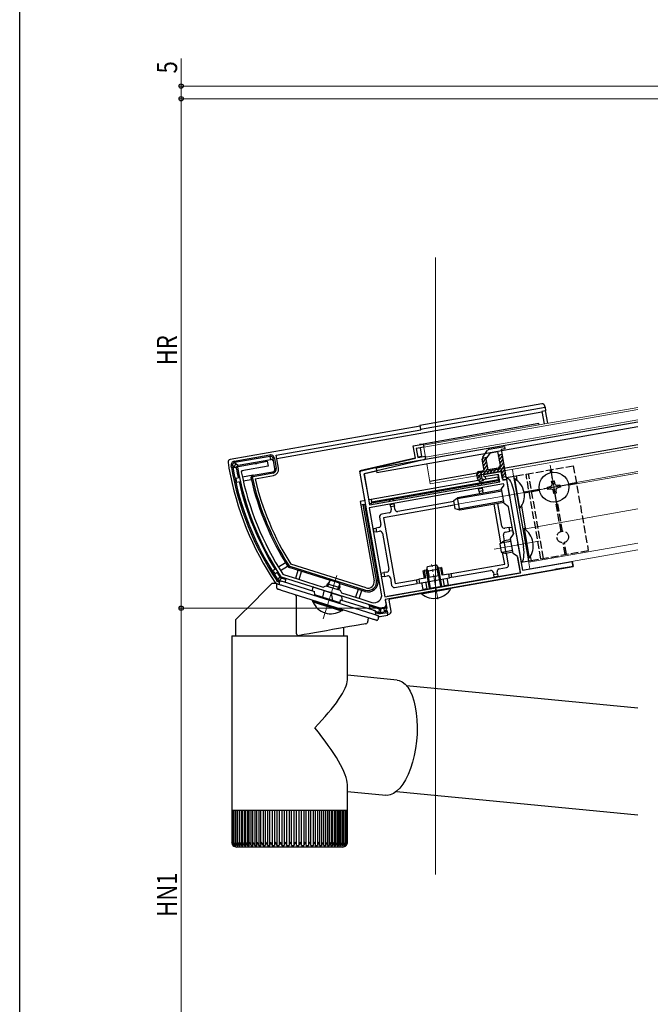
# Model space of a CAD drawing. Extents: x 0 to 990, y 0 to 1603.
# Drawn here: x 0 to 250, y 907 to 1297 of the extents above; entities that cross this region are included whole.
import ezdxf

# ---------------------------------------------------------------- set-up
doc = ezdxf.new("R2010")
doc.units = 0
doc.linetypes.add('YCENTER_1', pattern=[13, 10, -1, 1, -1])
doc.linetypes.add('YHIDDEN_1', pattern=[4, 3, -1])
for name, color, linetype, lineweight in [('YKK_11', 7, 'CONTINUOUS', 30), ('YKK_12', 2, 'CONTINUOUS', 13), ('YKK_13', 4, 'CONTINUOUS', 30), ('YKK_D', 6, 'CONTINUOUS', 13)]:
    doc.layers.add(name, color=color, linetype=linetype, lineweight=lineweight)
doc.layers.add('YKK_ZWAK', color=7, linetype='CONTINUOUS')
doc.styles.add('text-b', font='extslim2.shx', dxfattribs={"width": 0.8, "bigfont": 'extfont2.shx'})

msp = doc.modelspace()

# ---------------------------------------------------------------- linework, layer by layer
at = {"layer": 'YKK_11', "linetype": 'ByBlock', "lineweight": -2, "ltscale": 0.5}
for p, q in [((155.72, 1128.19), (159.66, 1128.88)), ((156.59, 1123.25), (155.72, 1128.19)), ((159.89, 1127.6), (156.93, 1127.08)), ((156.93, 1127.08), (157.56, 1123.53)), ((159.66, 1128.88), (159.89, 1127.6)), ((93.93, 1121.35), (97.91, 1122.05)), ((97.91, 1122.05), (98.26, 1120.08)), ((134.64, 1118.19), (156.59, 1123.25)), ((159.82, 1122.56), (136.25, 1117.12)), ((157.56, 1123.53), (160.57, 1124.06)), ((160.57, 1124.06), (160.58, 1123.71)), ((86.15, 1119.67), (86.39, 1120.02)), ((86.39, 1120.02), (93.03, 1121.19)), ((87.94, 1118.26), (87.7, 1117.91)), ((98.26, 1120.08), (87.94, 1118.26)), ((93.03, 1121.19), (93.23, 1121.11)), ((93.23, 1121.11), (93.77, 1121.2)), ((93.77, 1121.2), (93.93, 1121.35)), ((143.21, 1069.59), (134.64, 1118.19)), ((183.61, 1116.86), (190.51, 1118.07)), ((190.51, 1118.07), (191.12, 1114.63)), ((136.25, 1117.12), (138.42, 1104.83)), ((183.79, 1115.87), (183.61, 1116.86)), ((189.5, 1116.88), (183.79, 1115.87)), ((190.02, 1113.92), (189.5, 1116.88)), ((191.12, 1114.63), (192.59, 1114.89)), ((192.59, 1114.89), (193.61, 1109.13)), ((191.47, 1113.06), (138.31, 1103.69)), ((138.42, 1104.83), (190.02, 1113.92)), ((190.7, 1111.2), (191.73, 1112.66)), ((191.75, 1105.29), (190.7, 1111.2)), ((191.73, 1112.66), (191.47, 1113.06)), ((193.61, 1109.13), (193.52, 1108.93)), ((193.52, 1108.93), (193.62, 1108.39)), ((193.62, 1108.39), (193.77, 1108.23)), ((193.77, 1108.23), (197.08, 1089.44)), ((138.31, 1103.69), (144.53, 1068.43)), ((193.48, 1104.08), (191.75, 1105.29)), ((195.39, 1093.24), (193.48, 1104.08)), ((194.18, 1091.51), (195.39, 1093.24)), ((195.22, 1085.6), (194.18, 1091.51)), ((197.08, 1089.44), (196.99, 1089.24)), ((196.99, 1089.24), (197.09, 1088.69)), ((197.09, 1088.69), (197.24, 1088.53)), ((197.24, 1088.53), (198.93, 1078.94)), ((196.96, 1084.38), (195.22, 1085.6)), ((198.1, 1077.88), (196.96, 1084.38)), ((211.63, 1079.15), (167.49, 1071.37)), ((198.93, 1078.94), (218.63, 1082.41)), ((211.79, 1079.3), (211.63, 1079.15)), ((212.33, 1079.39), (211.79, 1079.3)), ((212.53, 1079.31), (212.33, 1079.39)), ((218.98, 1080.44), (212.53, 1079.31)), ((218.63, 1082.41), (218.98, 1080.44)), ((103.55, 1076.24), (103.39, 1076.36)), ((122.9, 1070.13), (103.55, 1076.24)), ((104.16, 1077.37), (104.32, 1077.25)), ((104.32, 1077.25), (109.89, 1075.49)), ((109.89, 1075.49), (113.49, 1074.36)), ((144.53, 1068.43), (198.1, 1077.88)), ((144.53, 1068.43), (198.1, 1077.88)), ((113.49, 1074.36), (120.07, 1072.28)), ((120.07, 1072.28), (121.08, 1072.81)), ((121.08, 1072.81), (126.8, 1071)), ((167.49, 1071.37), (162.48, 1070.48)), ((123.11, 1070.19), (122.9, 1070.13)), ((123.63, 1070.03), (123.11, 1070.19)), ((123.77, 1069.86), (123.63, 1070.03)), ((142.58, 1063.93), (123.77, 1069.86)), ((126.8, 1071), (127.32, 1070)), ((127.32, 1070), (135.02, 1067.57)), ((135.02, 1067.57), (137.36, 1066.83)), ((162.48, 1070.48), (144.62, 1067.33)), ((144.62, 1067.33), (144.97, 1065.36)), ((137.36, 1066.83), (139.35, 1066.2)), ((144.16, 1064.21), (142.58, 1063.93))]:
    msp.add_line(p, q, dxfattribs=at)
for centre, radius, start, end in [((159.59, 1123.54), 1, 283, 10), ((200.69, 1140.18), 116.37, 190.1481, 213.2595), ((200.69, 1140.18), 115.17, 191.1473, 213.0467), ((140.26, 1069.07), 3, 252.5, 10), ((143.98, 1065.19), 1, 280, 10)]:
    msp.add_arc(centre, radius, start, end, dxfattribs=at)
at = {"layer": 'YKK_12'}
for p, q in [((164.53, 1202.6), (164.53, 958.62)), ((244.53, 1138.46), (160.58, 1123.66)), ((209.87, 1120.57), (212.96, 1103.04)), ((244.53, 1117.95), (217.16, 1113.13)), ((244.53, 1117.34), (217.27, 1112.54)), ((169.56, 1104.43), (201.96, 1110.14)), ((205.56, 1111.08), (199.54, 1110.02)), ((205.66, 1110.49), (199.64, 1109.43)), ((220.18, 1113.35), (202.65, 1110.26)), ((244.53, 1103.23), (200.09, 1095.39)), ((187.8, 1087.34), (205.47, 1090.45)), ((244.53, 1089.72), (201.42, 1082.12)), ((125.5, 1076.86), (120.11, 1059.76))]:
    msp.add_line(p, q, dxfattribs=at)
at = {"layer": 'YKK_12', "ltscale": 2}
for p, q in [((159.75, 1128.39), (244.53, 1143.34)), ((159.89, 1127.6), (244.53, 1142.52)), ((159.75, 1128.39), (160.74, 1122.77)), ((184.9, 1117.08), (244.53, 1127.6)), ((161.05, 1121), (162.44, 1113.12)), ((194.94, 1118.85), (195.43, 1116.1)), ((162.44, 1113.12), (183.61, 1116.86)), ((201.89, 1079.46), (244.53, 1086.98)), ((201.33, 1082.61), (201.89, 1079.46))]:
    msp.add_line(p, q, dxfattribs=at)
at = {"layer": 'YKK_12', "linetype": 'YCENTER_1'}
msp.add_line((165.42, 1067.45), (162.99, 1081.23), dxfattribs=at)
at = {"layer": 'YKK_13', "linetype": 'Continuous'}
for p, q in [((101.78, 1123.15), (206.66, 1141.64)), ((206.63, 1144.71), (158.37, 1136.2)), ((158.63, 1134.73), (207.87, 1143.41)), ((208.12, 1141.99), (206.64, 1141.73)), ((206.64, 1141.73), (207.51, 1136.81)), ((207.87, 1143.41), (207.79, 1143.9)), ((207.87, 1143.41), (208.12, 1141.99)), ((208.99, 1137.07), (208.12, 1141.99)), ((158.41, 1135.99), (83.24, 1122.74)), ((101.55, 1124.45), (158.67, 1134.52)), ((158.37, 1136.2), (158.63, 1134.73)), ((158.63, 1134.73), (158.67, 1134.52)), ((205.46, 1136.96), (159.66, 1128.88)), ((205.54, 1136.46), (205.46, 1136.96)), ((159.66, 1128.88), (158.19, 1128.62)), ((158.41, 1127.34), (159.02, 1123.92)), ((84.92, 1122.05), (99, 1124.54)), ((84.92, 1122.05), (85.02, 1121.5)), ((99.09, 1123.98), (85.02, 1121.5)), ((86.51, 1120.46), (99.32, 1122.72)), ((99, 1124.54), (99.09, 1123.98)), ((99.32, 1122.72), (99.09, 1123.98)), ((100.81, 1123.26), (100.25, 1123.17)), ((100.98, 1119.04), (100.25, 1123.17)), ((100.81, 1123.26), (101.54, 1119.14)), ((102.46, 1119.3), (101.55, 1124.45)), ((156.51, 1123.34), (134.62, 1118.28)), ((159.02, 1123.92), (157.68, 1123.61)), ((82.43, 1121.58), (82.82, 1119.39)), ((83.65, 1120.24), (84.21, 1120.34)), ((83.77, 1119.56), (83.65, 1120.24)), ((83.77, 1119.56), (84.33, 1119.66)), ((84.21, 1120.34), (84.33, 1119.66)), ((85.01, 1119.78), (84.21, 1120.34)), ((84.33, 1119.66), (85.01, 1119.78)), ((85.56, 1119.4), (85.01, 1119.78)), ((85.02, 1121.5), (85.82, 1120.94)), ((85.7, 1119.3), (85.56, 1119.4)), ((85.82, 1120.94), (86.51, 1120.46)), ((92.33, 1116.5), (100.17, 1117.88)), ((100.27, 1117.33), (100.17, 1117.88)), ((101.54, 1119.14), (100.98, 1119.04)), ((134.62, 1118.28), (134.69, 1117.91)), ((136.53, 1117.18), (141.23, 1118.27)), ((86.96, 1115.55), (85.47, 1115.29)), ((85.79, 1113.82), (87.29, 1114.09)), ((92.33, 1116.5), (88.14, 1115.76)), ((88.47, 1114.3), (91.63, 1114.85)), ((92.08, 1115.42), (91.53, 1115.29)), ((92.43, 1115.94), (92.33, 1116.5)), ((100.27, 1117.33), (92.43, 1115.94)), ((93.11, 1115.11), (100.43, 1116.41)), ((137.47, 1110.75), (136.36, 1117.08)), ((181.44, 1114.44), (139.05, 1106.97)), ((139.23, 1105.98), (189.36, 1114.82)), ((189.44, 1114.33), (139.32, 1105.49)), ((182.63, 1116.68), (182.89, 1115.21)), ((189.18, 1115.81), (183.27, 1114.77)), ((184.45, 1114.97), (184.28, 1115.96)), ((189.38, 1115.84), (189.18, 1115.81)), ((189.18, 1115.81), (189.36, 1114.82)), ((189.21, 1116.83), (189.38, 1115.84)), ((189.36, 1114.82), (189.44, 1114.33)), ((189.44, 1114.33), (189.64, 1114.37)), ((189.64, 1114.37), (189.73, 1113.87)), ((191.06, 1114.92), (190.6, 1117.58)), ((192.59, 1114.89), (191.41, 1114.68)), ((137.38, 1110.73), (137.47, 1110.75)), ((190.87, 1110.28), (172.43, 1107.03)), ((181.27, 1112.89), (181.36, 1112.4)), ((181.55, 1111.31), (181.58, 1111.12)), ((181.58, 1111.12), (183.06, 1111.38)), ((181.75, 1110.13), (181.58, 1111.12)), ((183.23, 1110.39), (181.75, 1110.13)), ((181.75, 1110.13), (181.93, 1109.15)), ((182.83, 1112.66), (182.75, 1113.15)), ((183.06, 1111.38), (183.02, 1111.57)), ((183.06, 1111.38), (183.23, 1110.39)), ((183.41, 1109.41), (183.23, 1110.39)), ((136.89, 1106.59), (134.72, 1106.2)), ((134.72, 1106.2), (134.98, 1104.73)), ((139.05, 1106.97), (137.97, 1106.78)), ((139.05, 1106.97), (139.23, 1105.98)), ((146.31, 1106.72), (146.39, 1106.23)), ((147.87, 1106.49), (147.78, 1106.99)), ((191.58, 1106.21), (173.15, 1102.96)), ((135.9, 1104.89), (134.98, 1104.73)), ((134.98, 1104.73), (140.26, 1074.79)), ((135.9, 1104.89), (136.46, 1104.99)), ((141.18, 1074.96), (135.9, 1104.89)), ((136.46, 1104.99), (136.95, 1105.08)), ((136.46, 1104.99), (141.74, 1075.05)), ((138.33, 1105.32), (139.32, 1105.49)), ((139.32, 1105.49), (139.23, 1105.98)), ((172.06, 1104.66), (143.99, 1099.72)), ((146.59, 1105.15), (146.62, 1104.95)), ((146.62, 1104.95), (148.1, 1105.21)), ((146.79, 1103.97), (146.62, 1104.95)), ((148.27, 1104.23), (146.79, 1103.97)), ((146.79, 1103.97), (147, 1102.79)), ((148.1, 1105.21), (148.06, 1105.41)), ((148.1, 1105.21), (148.27, 1104.23)), ((148.48, 1103.05), (148.27, 1104.23)), ((171.8, 1106.14), (149.64, 1102.23)), ((190.42, 1089.76), (187.72, 1105.09)), ((190.79, 1096.34), (189.2, 1105.35)), ((142.43, 1099.95), (142.95, 1096.99)), ((146.19, 1101.63), (143.24, 1101.11)), ((143.99, 1099.72), (148.57, 1073.72)), ((138.69, 1095.23), (138.2, 1095.14)), ((139.97, 1095.45), (139.77, 1095.42)), ((139.97, 1095.45), (140.95, 1095.63)), ((140.23, 1093.98), (139.97, 1095.45)), ((142.14, 1095.83), (140.95, 1095.63)), ((140.95, 1095.63), (141.21, 1094.15)), ((193.72, 1095.84), (191.94, 1095.53)), ((193.72, 1095.84), (194.7, 1096.02)), ((193.98, 1094.36), (193.72, 1095.84)), ((194.96, 1094.54), (193.98, 1094.36)), ((194.9, 1096.05), (194.7, 1096.02)), ((194.7, 1096.02), (194.96, 1094.54)), ((194.96, 1094.54), (195.16, 1094.57)), ((195.16, 1094.57), (195.37, 1093.37)), ((138.46, 1093.66), (138.95, 1093.75)), ((140.03, 1093.94), (140.23, 1093.98)), ((141.21, 1094.15), (140.23, 1093.98)), ((141.21, 1094.15), (142.4, 1094.36)), ((143.55, 1093.55), (146.05, 1079.37)), ((191.8, 1090.58), (191.39, 1092.89)), ((192.21, 1094.05), (193.98, 1094.36)), ((191.91, 1081.36), (191.1, 1085.95)), ((193.47, 1081.13), (192.67, 1085.66)), ((196.98, 1084.27), (198.06, 1078.12)), ((101.38, 1079.52), (100.17, 1078.76)), ((105.18, 1081.89), (102.4, 1080.16)), ((103.19, 1078.88), (105.98, 1080.62)), ((106.6, 1080.7), (106.12, 1080.4)), ((106.83, 1080.52), (106.66, 1079.98)), ((122.99, 1074.84), (106.66, 1079.98)), ((106.83, 1080.52), (136.77, 1071.08)), ((137.05, 1071.98), (107.29, 1081.36)), ((110.09, 1078.9), (109.1, 1075.74)), ((146.59, 1067.68), (218.98, 1080.44)), ((161.13, 1078.98), (159.99, 1078.78)), ((161.44, 1079.03), (161.13, 1078.98)), ((161.65, 1076.02), (161.13, 1078.98)), ((162.53, 1071.91), (161.17, 1079.61)), ((161.44, 1079.03), (161.96, 1076.08)), ((165.19, 1079.69), (165.51, 1079.75)), ((165.72, 1076.74), (165.19, 1079.69)), ((166.6, 1072.63), (165.25, 1080.33)), ((166.64, 1079.95), (165.51, 1079.75)), ((165.51, 1079.75), (166.03, 1076.79)), ((166.96, 1080), (166.64, 1079.95)), ((167.16, 1076.99), (166.64, 1079.95)), ((166.96, 1080), (167.48, 1077.05)), ((170.73, 1077.62), (191.91, 1081.36)), ((189.7, 1079.45), (192.66, 1079.97)), ((218.98, 1080.44), (218.63, 1082.41)), ((100.96, 1077.49), (102.17, 1078.25)), ((101.69, 1074.83), (102.16, 1075.14)), ((102.16, 1075.14), (102.21, 1075.22)), ((102.16, 1075.14), (102.39, 1074.9)), ((102.21, 1075.22), (102.52, 1075.63)), ((102.52, 1075.63), (102.97, 1076.23)), ((103.09, 1075.27), (102.77, 1074.86)), ((102.97, 1076.23), (103.15, 1076.04)), ((103.51, 1075.83), (103.09, 1075.27)), ((103.15, 1076.04), (103.21, 1075.99)), ((103.21, 1075.99), (103.51, 1075.83)), ((105.2, 1075.3), (103.51, 1075.83)), ((105.21, 1075.35), (105.02, 1074.2)), ((110.53, 1075.29), (111.52, 1078.45)), ((141.18, 1074.96), (141.74, 1075.05)), ((141.8, 1077.6), (141.3, 1077.51)), ((141.56, 1076.03), (142.06, 1076.12)), ((143.08, 1077.82), (142.88, 1077.79)), ((143.08, 1077.82), (144.06, 1078)), ((143.34, 1076.35), (143.08, 1077.82)), ((143.14, 1076.31), (143.34, 1076.35)), ((144.32, 1076.52), (143.34, 1076.35)), ((145.24, 1078.21), (144.06, 1078)), ((144.06, 1078), (144.32, 1076.52)), ((144.32, 1076.52), (145.5, 1076.73)), ((146.66, 1075.92), (147.18, 1072.96)), ((148.57, 1073.72), (156.94, 1075.19)), ((156.94, 1075.19), (157.93, 1075.37)), ((156.94, 1075.19), (157.21, 1073.72)), ((160.51, 1075.82), (157.93, 1075.37)), ((157.93, 1075.37), (158.19, 1073.89)), ((158.19, 1073.89), (170.01, 1075.97)), ((159.68, 1078.72), (159.99, 1078.78)), ((160.2, 1075.77), (159.68, 1078.72)), ((159.99, 1078.78), (160.51, 1075.82)), ((166.03, 1076.79), (161.65, 1076.02)), ((169.75, 1077.45), (167.16, 1076.99)), ((168.08, 1072.79), (167.59, 1075.55)), ((169.07, 1075.81), (169.56, 1073.05)), ((187.76, 1076.06), (169.59, 1072.85)), ((169.75, 1077.45), (170.73, 1077.62)), ((170.01, 1075.97), (169.75, 1077.45)), ((170.99, 1076.15), (170.01, 1075.97)), ((170.99, 1076.15), (170.73, 1077.62)), ((170.99, 1076.15), (186.26, 1078.84)), ((187.42, 1078.03), (187.55, 1077.24)), ((187.55, 1077.24), (189.03, 1077.5)), ((187.73, 1076.25), (187.55, 1077.24)), ((189.21, 1076.51), (187.73, 1076.25)), ((187.73, 1076.25), (187.76, 1076.06)), ((189.03, 1077.5), (188.89, 1078.29)), ((189.03, 1077.5), (189.21, 1076.51)), ((189.24, 1076.32), (189.21, 1076.51)), ((197.81, 1077.83), (189.24, 1076.32)), ((198.1, 1077.88), (197.81, 1077.83)), ((198.06, 1078.12), (198.1, 1077.88)), ((97.57, 1071.43), (95.46, 1069.32)), ((99.79, 1073.65), (97.57, 1071.43)), ((101.79, 1073.65), (99.79, 1073.65)), ((101.19, 1073.84), (101.37, 1073.65)), ((102.05, 1074.45), (101.69, 1074.83)), ((101.79, 1071.91), (101.79, 1073.65)), ((101.79, 1073.65), (101.82, 1073.64)), ((101.82, 1073.64), (101.91, 1073.61)), ((101.91, 1073.61), (102.05, 1073.56)), ((102.52, 1074.2), (102.05, 1074.45)), ((102.05, 1073.56), (102.25, 1073.5)), ((102.16, 1071.43), (102.14, 1071.44)), ((102.23, 1071.41), (102.16, 1071.43)), ((102.34, 1071.37), (102.23, 1071.41)), ((102.25, 1073.5), (102.5, 1073.42)), ((102.49, 1071.33), (102.34, 1071.37)), ((102.39, 1074.9), (102.69, 1074.74)), ((102.67, 1071.27), (102.49, 1071.33)), ((102.5, 1073.42), (102.79, 1073.33)), ((102.52, 1074.2), (102.69, 1074.74)), ((102.81, 1074.11), (102.52, 1074.2)), ((102.89, 1071.2), (102.67, 1071.27)), ((102.77, 1074.86), (102.69, 1074.74)), ((102.69, 1074.74), (102.86, 1074.69)), ((102.74, 1073.34), (102.87, 1074.88)), ((102.79, 1073.33), (103.1, 1073.23)), ((102.87, 1074.88), (102.89, 1074.87)), ((102.89, 1074.87), (102.93, 1074.86)), ((103.12, 1071.13), (102.89, 1071.2)), ((102.93, 1074.86), (103.01, 1074.83)), ((103.01, 1074.83), (103.11, 1074.8)), ((103.1, 1073.23), (103.44, 1073.12)), ((103.11, 1074.8), (103.23, 1074.76)), ((103.37, 1071.05), (103.12, 1071.13)), ((103.23, 1074.76), (103.37, 1074.72)), ((103.37, 1074.72), (103.53, 1074.67)), ((103.44, 1073.12), (103.79, 1073.01)), ((103.53, 1074.67), (103.7, 1074.62)), ((103.7, 1074.62), (103.87, 1074.56)), ((103.79, 1073.01), (139.79, 1061.66)), ((103.87, 1074.56), (116.67, 1070.52)), ((115.81, 1070.8), (115.97, 1071.96)), ((116.33, 1072.21), (127.35, 1068.73)), ((121.97, 1072.52), (122.54, 1074.36)), ((125.91, 1071.28), (126.49, 1073.11)), ((136.6, 1070.54), (126.4, 1073.76)), ((133.93, 1071.38), (132.94, 1068.23)), ((159.65, 1071.1), (145.42, 1068.59)), ((148.34, 1072.15), (157.21, 1073.72)), ((158.19, 1073.89), (157.21, 1073.72)), ((159.61, 1071.3), (159.13, 1074.05)), ((161.09, 1071.56), (159.61, 1071.3)), ((159.61, 1071.3), (159.65, 1071.1)), ((160.6, 1074.31), (161.09, 1071.56)), ((161.12, 1071.36), (161.09, 1071.56)), ((168.12, 1072.59), (161.12, 1071.36)), ((162.53, 1071.91), (162.52, 1071.61)), ((166.6, 1072.63), (166.72, 1072.35)), ((169.56, 1073.05), (168.08, 1072.79)), ((168.08, 1072.79), (168.12, 1072.59)), ((169.59, 1072.85), (169.56, 1073.05)), ((93.51, 1067.36), (91.71, 1065.57)), ((95.46, 1069.32), (93.51, 1067.36)), ((103.64, 1070.97), (103.37, 1071.05)), ((139.64, 1059.61), (103.64, 1070.97)), ((109.44, 1068.73), (109.44, 1054.09)), ((116.79, 1069.23), (116.67, 1070.52)), ((126.79, 1066.08), (116.79, 1069.23)), ((120.29, 1070.61), (119.84, 1068.27)), ((123.21, 1069.85), (123.72, 1067.04)), ((126.79, 1066.08), (126.89, 1067.3)), ((126.89, 1067.3), (139.69, 1063.27)), ((127.74, 1067.03), (127.53, 1068.49)), ((134.37, 1067.78), (135.36, 1070.93)), ((136.77, 1071.08), (136.6, 1070.54)), ((90.11, 1063.97), (88.72, 1062.58)), ((91.71, 1065.57), (90.11, 1063.97)), ((115.69, 1067.17), (115.69, 1066.85)), ((115.69, 1066.85), (115.78, 1066.82)), ((115.78, 1066.82), (116.05, 1066.74)), ((116.05, 1066.74), (116.5, 1066.59)), ((116.5, 1066.59), (117.11, 1066.4)), ((117.11, 1066.4), (117.86, 1066.16)), ((117.86, 1066.16), (118.74, 1065.89)), ((118.74, 1065.89), (119.7, 1065.59)), ((119.7, 1065.59), (120.73, 1065.26)), ((120.73, 1065.26), (121.79, 1064.93)), ((121.79, 1064.93), (122.84, 1064.59)), ((122.84, 1064.59), (123.87, 1064.27)), ((123.87, 1064.27), (124.84, 1063.97)), ((124.84, 1063.97), (125.71, 1063.69)), ((125.71, 1063.69), (126.46, 1063.45)), ((126.46, 1063.45), (127.07, 1063.26)), ((127.89, 1063), (127.89, 1063.32)), ((138.29, 1065.11), (138.52, 1063.63)), ((142.34, 1063.59), (138.33, 1064.85)), ((142.26, 1062.27), (142.34, 1063.59)), ((142.82, 1063.55), (142.77, 1062.89)), ((143.3, 1063.64), (142.82, 1063.55)), ((144.23, 1063.8), (143.3, 1063.64)), ((144.4, 1062.81), (144.23, 1063.8)), ((144.67, 1067.09), (145.22, 1063.97)), ((146.95, 1062.75), (146.19, 1067.1)), ((85.57, 1059.43), (85.44, 1059.3)), ((85.97, 1059.83), (85.57, 1059.43)), ((86.64, 1060.5), (85.97, 1059.83)), ((87.56, 1061.42), (86.64, 1060.5)), ((88.72, 1062.58), (87.56, 1061.42)), ((127.07, 1063.26), (127.52, 1063.12)), ((127.52, 1063.12), (127.79, 1063.03)), ((127.79, 1063.03), (127.89, 1063)), ((137.79, 1059.52), (137.79, 1058.77)), ((139.93, 1059.52), (139.64, 1059.61)), ((139.69, 1063.27), (139.89, 1063.2)), ((139.79, 1061.66), (140.18, 1061.54)), ((139.89, 1063.2), (140.08, 1063.14)), ((140.21, 1059.43), (139.93, 1059.52)), ((140.08, 1063.14), (140.25, 1063.09)), ((140.18, 1061.54), (140.55, 1061.42)), ((140.47, 1059.35), (140.21, 1059.43)), ((140.25, 1063.09), (140.4, 1063.04)), ((140.4, 1063.04), (140.52, 1063)), ((140.52, 1063), (140.62, 1062.98)), ((140.55, 1061.42), (140.9, 1061.31)), ((140.62, 1062.98), (140.67, 1062.96)), ((140.67, 1062.96), (140.69, 1062.95)), ((140.69, 1062.95), (140.83, 1061.33)), ((140.71, 1062.75), (142.26, 1062.27)), ((142.09, 1061.73), (140.76, 1062.15)), ((140.9, 1061.31), (141.2, 1061.22)), ((141.2, 1061.22), (141.45, 1061.14)), ((141.45, 1061.14), (141.63, 1061.08)), ((141.63, 1061.08), (141.75, 1061.05)), ((141.75, 1061.05), (141.79, 1061.03)), ((141.79, 1061.03), (141.79, 1059.62)), ((141.79, 1060.81), (142.15, 1060.69)), ((142.09, 1061.73), (142.26, 1062.27)), ((142.41, 1061.67), (142.09, 1061.73)), ((142.26, 1062.27), (142.34, 1062.25)), ((142.34, 1062.25), (142.49, 1062.22)), ((142.46, 1061.66), (142.41, 1061.67)), ((142.83, 1061.68), (142.46, 1061.66)), ((142.49, 1062.22), (142.73, 1062.24)), ((142.63, 1060.66), (143.24, 1060.77)), ((142.77, 1062.89), (142.73, 1062.24)), ((142.73, 1062.24), (145.44, 1062.71)), ((142.83, 1061.68), (142.73, 1062.24)), ((145.54, 1062.16), (142.83, 1061.68)), ((143.24, 1060.77), (145.7, 1061.2)), ((145.39, 1062.98), (144.4, 1062.81)), ((145.44, 1062.71), (145.39, 1062.98)), ((145.44, 1062.71), (145.54, 1062.16)), ((145.7, 1061.2), (145.54, 1062.16)), ((145.65, 1061.51), (146.14, 1061.59)), ((85.44, 1059.3), (85.44, 1052.94)), ((126.15, 1055.88), (123.79, 1055.47)), ((128.41, 1056.28), (126.15, 1055.88)), ((128.14, 1056.23), (128.14, 1052.94)), ((130.49, 1056.65), (128.41, 1056.28)), ((132.36, 1056.98), (130.49, 1056.65)), ((133.96, 1057.26), (132.36, 1056.98)), ((135.24, 1057.49), (133.96, 1057.26)), ((136.19, 1057.65), (135.24, 1057.49)), ((136.77, 1057.75), (136.19, 1057.65)), ((136.96, 1057.79), (136.77, 1057.75)), ((140.7, 1059.28), (140.47, 1059.35)), ((140.88, 1059.22), (140.7, 1059.28)), ((141.02, 1059.18), (140.88, 1059.22)), ((141.11, 1059.15), (141.02, 1059.18)), ((141.14, 1059.14), (141.11, 1059.15)), ((83.89, 1052.94), (83.89, 985.44)), ((83.89, 1052.94), (116.74, 1052.94)), ((112.5, 1053.48), (110.76, 1053.17)), ((114.49, 1053.83), (112.5, 1053.48)), ((116.67, 1054.21), (114.49, 1053.83)), ((118.99, 1054.62), (116.67, 1054.21)), ((116.74, 1052.94), (129.69, 1052.94)), ((121.38, 1055.04), (118.99, 1054.62)), ((123.79, 1055.47), (121.38, 1055.04)), ((129.69, 1035.53), (129.69, 1052.94)), ((149.37, 1035.51), (129.69, 1037.42)), ((149.37, 1035.51), (150.18, 1035.35)), ((150.18, 1035.35), (151.37, 1034.81)), ((151.37, 1034.81), (152.49, 1033.93)), ((152.49, 1033.93), (153.53, 1032.71)), ((244.53, 1024.35), (153.07, 1033.24)), ((153.53, 1032.71), (154.46, 1031.17)), ((154.46, 1031.17), (155.28, 1029.34)), ((155.28, 1029.34), (155.97, 1027.26)), ((155.97, 1027.26), (156.52, 1024.94)), ((156.52, 1024.94), (156.93, 1022.43)), ((156.93, 1022.43), (157.18, 1019.76)), ((157.18, 1019.76), (157.27, 1016.99)), ((157.27, 1016.99), (157.21, 1014.15)), ((157.21, 1014.15), (156.98, 1011.28)), ((156.98, 1011.28), (156.6, 1008.44)), ((156.07, 1005.66), (155.4, 1003)), ((156.6, 1008.44), (156.07, 1005.66)), ((155.4, 1003), (154.6, 1000.49)), ((153.68, 998.17), (152.66, 996.08)), ((154.6, 1000.49), (153.68, 998.17)), ((129.69, 985.44), (129.69, 994.13)), ((151.55, 994.26), (150.38, 992.72)), ((152.66, 996.08), (151.55, 994.26)), ((129.69, 991.4), (144.94, 989.92)), ((145.36, 989.9), (144.94, 989.92)), ((146.62, 990.08), (145.36, 989.9)), ((147.89, 990.62), (146.62, 990.08)), ((149.15, 991.5), (147.89, 990.62)), ((149.05, 991.43), (244.53, 982.16)), ((150.38, 992.72), (149.15, 991.5)), ((83.89, 985.44), (83.89, 983.94)), ((129.69, 983.94), (129.69, 985.44)), ((83.89, 983.94), (83.89, 971.43)), ((84, 983.94), (83.89, 983.94)), ((83.89, 983.94), (83.89, 983.94)), ((84, 983.94), (84, 971.34)), ((84.29, 983.94), (84, 983.94)), ((84.28, 983.94), (84.28, 971.25)), ((84.75, 983.94), (84.29, 983.94)), ((84.73, 983.94), (84.73, 971.46)), ((85.37, 983.94), (84.75, 983.94)), ((85.34, 983.94), (85.34, 971.08)), ((86.16, 983.94), (85.37, 983.94)), ((86.02, 983.94), (86.02, 970.11)), ((86.11, 983.94), (86.11, 971)), ((87.11, 983.94), (86.16, 983.94)), ((86.84, 983.94), (86.84, 970.11)), ((87.04, 983.94), (87.04, 970.92)), ((88.21, 983.94), (87.11, 983.94)), ((87.8, 983.94), (87.8, 970.11)), ((88.11, 983.94), (88.11, 970.84)), ((89.44, 983.94), (88.21, 983.94)), ((88.91, 983.94), (88.91, 970.11)), ((89.32, 983.94), (89.32, 970.77)), ((90.81, 983.94), (89.44, 983.94)), ((90.15, 983.94), (90.15, 970.11)), ((90.66, 983.94), (90.66, 970.69)), ((92.3, 983.94), (90.81, 983.94)), ((91.52, 983.94), (91.52, 970.11)), ((92.12, 983.94), (92.12, 970.62)), ((93.91, 983.94), (92.3, 983.94)), ((93.01, 983.94), (93.01, 970.11)), ((93.69, 983.94), (93.69, 970.54)), ((95.61, 983.94), (93.91, 983.94)), ((94.6, 983.94), (94.6, 970.11)), ((95.35, 983.94), (95.35, 970.47)), ((97.39, 983.94), (95.61, 983.94)), ((96.29, 983.94), (96.29, 970.11)), ((97.1, 983.94), (97.1, 970.4)), ((99.25, 983.94), (97.39, 983.94)), ((98.05, 983.94), (98.05, 970.11)), ((98.91, 983.94), (98.91, 970.34)), ((101.16, 983.94), (99.25, 983.94)), ((99.88, 983.94), (99.88, 970.11)), ((100.78, 983.94), (100.78, 970.29)), ((103.12, 983.94), (101.16, 983.94)), ((101.77, 983.94), (101.77, 970.11)), ((102.7, 983.94), (102.7, 970.23)), ((105.1, 983.94), (103.12, 983.94)), ((103.69, 983.94), (103.69, 970.11)), ((104.64, 983.94), (104.64, 970.11)), ((107.1, 983.94), (105.1, 983.94)), ((105.63, 983.94), (105.63, 970.11)), ((106.59, 983.94), (106.59, 970.11)), ((109.09, 983.94), (107.1, 983.94)), ((107.59, 970.11), (107.59, 983.94)), ((108.54, 983.94), (108.54, 970.11)), ((111.07, 983.94), (109.09, 983.94)), ((109.54, 970.11), (109.54, 983.94)), ((110.48, 983.94), (110.48, 970.11)), ((113.01, 983.94), (111.07, 983.94)), ((111.47, 970.11), (111.47, 983.94)), ((112.39, 983.94), (112.39, 970.11)), ((114.91, 983.94), (113.01, 983.94)), ((113.38, 970.29), (113.38, 983.94)), ((114.26, 983.94), (114.26, 970.11)), ((116.74, 983.94), (114.91, 983.94)), ((115.23, 970.36), (115.23, 983.94)), ((116.07, 983.94), (116.07, 970.11)), ((118.5, 983.94), (116.74, 983.94)), ((117.03, 970.43), (117.03, 983.94)), ((117.82, 983.94), (117.82, 970.11)), ((120.17, 983.94), (118.5, 983.94)), ((118.75, 970.5), (118.75, 983.94)), ((119.47, 983.94), (119.47, 970.11)), ((121.74, 983.94), (120.17, 983.94)), ((120.38, 970.57), (120.38, 983.94)), ((121.03, 983.94), (121.03, 970.11)), ((123.2, 983.94), (121.74, 983.94)), ((121.92, 970.64), (121.92, 983.94)), ((122.49, 983.94), (122.49, 970.11)), ((124.53, 983.94), (123.2, 983.94)), ((123.34, 970.7), (123.34, 983.94)), ((123.82, 983.94), (123.82, 970.11)), ((125.72, 983.94), (124.53, 983.94)), ((124.64, 970.78), (124.64, 983.94)), ((125.02, 983.94), (125.02, 970.11)), ((126.77, 983.94), (125.72, 983.94)), ((125.81, 970.87), (125.81, 983.94)), ((126.09, 983.94), (126.09, 970.11)), ((127.67, 983.94), (126.77, 983.94)), ((126.83, 970.95), (126.83, 983.94)), ((127, 983.94), (127, 970.11)), ((128.41, 983.94), (127.67, 983.94)), ((127.71, 971.03), (127.71, 983.94)), ((127.77, 983.94), (127.77, 970.11)), ((128.98, 983.94), (128.41, 983.94)), ((128.44, 971.12), (128.44, 983.94)), ((129.39, 983.94), (128.98, 983.94)), ((129, 971.2), (129, 983.94)), ((129.62, 983.94), (129.39, 983.94)), ((129.4, 971.44), (129.4, 983.94)), ((129.62, 971.45), (129.62, 983.94)), ((129.69, 983.94), (129.62, 983.94)), ((129.68, 971.43), (129.68, 983.94)), ((83.89, 971.44), (83.89, 971.43)), ((83.89, 971.43), (84.02, 970.77)), ((84, 971.43), (84, 971.44)), ((84.02, 971.14), (84, 971.43)), ((84, 970.76), (84.04, 970.67)), ((84.04, 970.67), (84.04, 970.67)), ((84.4, 970.11), (84.45, 970.11)), ((84.56, 970.31), (84.56, 970.11)), ((84.56, 970.11), (84.69, 970.11)), ((84.73, 971.46), (84.73, 971.17)), ((84.88, 970.48), (84.88, 970.11)), ((84.88, 970.11), (85.1, 970.11)), ((85.37, 970.85), (85.37, 970.11)), ((85.37, 970.11), (85.67, 970.11)), ((86.02, 970.11), (86.4, 970.11)), ((86.84, 970.11), (87.29, 970.11)), ((87.8, 970.11), (88.32, 970.11)), ((88.91, 970.11), (89.5, 970.11)), ((90.15, 970.11), (90.81, 970.11)), ((91.52, 970.11), (92.24, 970.11)), ((93.01, 970.11), (93.78, 970.11)), ((94.6, 970.11), (95.42, 970.11)), ((96.29, 970.11), (97.14, 970.11)), ((98.05, 970.11), (98.94, 970.11)), ((99.88, 970.11), (100.8, 970.11)), ((101.77, 970.11), (102.7, 970.11)), ((103.69, 970.11), (104.64, 970.11)), ((105.63, 970.11), (106.59, 970.11)), ((107.59, 970.11), (108.54, 970.11)), ((109.54, 970.11), (110.48, 970.11)), ((111.46, 970.11), (112.39, 970.11)), ((113.36, 970.11), (114.26, 970.11)), ((114.26, 970.11), (114.39, 970.42)), ((114.39, 970.42), (114.66, 970.94)), ((114.66, 970.94), (114.91, 971.43)), ((114.91, 971.43), (114.91, 971.44)), ((115.2, 970.11), (116.07, 970.11)), ((116.97, 970.11), (117.82, 970.11)), ((118.67, 970.11), (119.47, 970.11)), ((120.28, 970.11), (121.03, 970.11)), ((121.79, 970.11), (122.49, 970.11)), ((123.18, 970.11), (123.82, 970.11)), ((124.45, 970.11), (125.02, 970.11)), ((125.58, 970.11), (126.09, 970.11)), ((126.57, 970.11), (127, 970.11)), ((127.41, 970.11), (127.77, 970.11)), ((128.1, 970.11), (128.37, 970.11)), ((128.37, 970.66), (128.37, 970.11)), ((128.62, 970.11), (128.81, 970.11)), ((128.81, 970.43), (128.81, 970.11)), ((128.97, 970.11), (129.08, 970.11)), ((129.08, 970.26), (129.08, 970.11)), ((129.16, 970.11), (129.18, 970.11)), ((115.87, 969.44), (85.89, 969.44)), ((127.69, 969.44), (115.87, 969.44))]:
    msp.add_line(p, q, dxfattribs=at)
at = {"layer": 'YKK_13'}
for p, q in [((244.53, 1137.55), (141.04, 1119.3)), ((244.53, 1135.72), (141.36, 1117.53)), ((244.53, 1128.61), (162.27, 1114.11)), ((141.04, 1119.3), (141.36, 1117.53)), ((192.47, 1115.58), (196.41, 1116.27)), ((192.47, 1115.58), (198.38, 1082.09)), ((195.43, 1116.1), (201.33, 1082.61)), ((210.49, 1114.18), (211.47, 1114.36)), ((210.66, 1113.2), (210.49, 1114.18)), ((211.47, 1114.36), (211.65, 1113.37)), ((208.87, 1111.87), (209.85, 1112.04)), ((209.04, 1110.88), (208.87, 1111.87)), ((210.02, 1111.05), (209.04, 1110.88)), ((211.36, 1109.26), (211.18, 1110.24)), ((212.17, 1110.42), (212.34, 1109.43)), ((212.8, 1112.56), (213.79, 1112.73)), ((213.96, 1111.75), (212.98, 1111.58)), ((213.79, 1112.73), (213.96, 1111.75)), ((195.48, 1110.01), (199.3, 1088.35)), ((212.34, 1109.43), (211.36, 1109.26)), ((199.59, 1095.41), (199.09, 1095.32)), ((199.09, 1095.32), (201.14, 1083.7)), ((199.59, 1095.41), (201.64, 1083.78)), ((194.26, 1091.01), (191.51, 1090.53)), ((189.97, 1089.44), (191.51, 1090.53)), ((189.97, 1089.44), (190.56, 1086.1)), ((194.38, 1090.37), (190.25, 1089.64)), ((195.02, 1086.73), (190.89, 1086.01)), ((191.51, 1090.53), (192.38, 1085.6)), ((190.56, 1086.1), (192.38, 1085.6)), ((195.13, 1086.09), (192.38, 1085.6)), ((198.38, 1082.09), (202.32, 1082.79)), ((201.64, 1083.78), (201.14, 1083.7))]:
    msp.add_line(p, q, dxfattribs=at)
at = {"layer": 'YKK_13', "linetype": 'ByBlock', "lineweight": -2}
for p, q in [((183.22, 1123.68), (185.17, 1126.48)), ((185.82, 1126.89), (191.81, 1127.95)), ((186.28, 1125.45), (189.12, 1125.95)), ((189.12, 1125.95), (190.07, 1120.53)), ((191.99, 1126.96), (190.51, 1126.7)), ((190.51, 1126.7), (192.42, 1115.87)), ((191.81, 1127.95), (191.99, 1126.96)), ((183.85, 1118.42), (183.05, 1122.94)), ((183.07, 1123.36), (185.07, 1123.71)), ((184.56, 1122.99), (186.28, 1125.45)), ((185.32, 1118.68), (184.56, 1122.99)), ((190.86, 1124.73), (189.38, 1124.47)), ((181.68, 1118.04), (183.85, 1118.42)), ((190.51, 1118.07), (181.94, 1116.56)), ((189.26, 1119.38), (185.32, 1118.68)), ((190.94, 1115.61), (190.51, 1118.07)), ((181.22, 1114.91), (180.87, 1116.88)), ((181.94, 1116.56), (182.2, 1115.08)), ((182.2, 1115.08), (183.19, 1115.26)), ((183.36, 1114.27), (182.37, 1114.1)), ((183.19, 1115.26), (183.36, 1114.27)), ((192.42, 1115.87), (190.94, 1115.61))]:
    msp.add_line(p, q, dxfattribs=at)
at = {"layer": 'YKK_13', "linetype": 'Continuous', "lineweight": -2}
for p, q in [((183.08, 1122.8), (183.53, 1123.44)), ((183.31, 1121.47), (184.85, 1123.68)), ((183.54, 1120.14), (184.76, 1121.88)), ((189.52, 1123.69), (190.16, 1124.61)), ((189.75, 1122.37), (190.97, 1124.11)), ((189.99, 1121.04), (191.2, 1122.78)), ((180.95, 1116.44), (182.12, 1118.12)), ((182.23, 1116.61), (183.45, 1118.35)), ((183.56, 1116.85), (185.23, 1119.23)), ((183.78, 1118.82), (184.99, 1120.56)), ((184.89, 1117.08), (186.1, 1118.82)), ((186.21, 1117.32), (187.43, 1119.05)), ((187.54, 1117.55), (188.76, 1119.29)), ((188.87, 1117.78), (191.44, 1121.45)), ((190.19, 1118.02), (191.67, 1120.13)), ((190.69, 1117.06), (191.9, 1118.8)), ((181.18, 1115.11), (181.99, 1116.27)), ((181.71, 1114.21), (182.37, 1115.14)), ((182.86, 1114.18), (183.27, 1114.77)), ((190.95, 1115.77), (192.14, 1117.47)), ((192.14, 1115.82), (192.37, 1116.15))]:
    msp.add_line(p, q, dxfattribs=at)
at = {"layer": 'YKK_13', "linetype": 'YHIDDEN_1'}
for p, q in [((196.41, 1116.27), (219.06, 1120.26)), ((210.1, 1117.56), (209.9, 1118.65)), ((210.69, 1117.66), (210.49, 1118.75)), ((219.06, 1120.26), (224.97, 1086.78)), ((206.25, 1083.48), (200.35, 1116.96)), ((207.24, 1083.65), (201.34, 1117.14)), ((214.2, 1094.3), (212.14, 1105.95)), ((214.79, 1094.41), (212.73, 1106.06)), ((202.32, 1082.79), (224.97, 1086.78)), ((215.81, 1085.17), (214.99, 1089.81)), ((216.4, 1085.27), (215.58, 1089.92))]:
    msp.add_line(p, q, dxfattribs=at)
at = {"layer": 'YKK_13', "linetype": 'Continuous', "ltscale": 0.5}
for p, q in [((195.86, 1115.06), (195.62, 1115.01)), ((195.62, 1115.01), (197.67, 1103.39)), ((197.91, 1103.44), (195.86, 1115.06)), ((190.79, 1110.71), (173.26, 1107.62)), ((171.73, 1106.54), (173.26, 1107.62)), ((172.32, 1103.19), (171.73, 1106.54)), ((174.13, 1102.69), (173.26, 1107.62)), ((174.13, 1102.69), (172.32, 1103.19)), ((191.66, 1105.79), (174.13, 1102.69)), ((197.91, 1103.44), (197.67, 1103.39)), ((160.91, 1078.63), (161.4, 1080.45)), ((160.91, 1078.63), (165.83, 1079.5)), ((161.4, 1080.45), (164.75, 1081.04)), ((164.75, 1081.04), (165.83, 1079.5)), ((167.03, 1072.71), (165.83, 1079.5)), ((162.11, 1071.84), (160.91, 1078.63)), ((121.55, 1072.66), (121.85, 1073.61)), ((121.85, 1073.61), (123.13, 1074.99)), ((121.85, 1073.61), (126.62, 1072.11)), ((123.13, 1074.99), (126.37, 1073.97)), ((126.32, 1071.15), (126.62, 1072.11)), ((126.37, 1073.97), (126.62, 1072.11)), ((170.62, 1071.92), (159, 1069.87)), ((159.04, 1069.62), (170.66, 1071.67)), ((162.11, 1071.84), (167.03, 1072.71)), ((162.11, 1071.84), (162.27, 1071.56)), ((167.03, 1072.71), (166.97, 1072.39)), ((170.66, 1071.67), (170.62, 1071.92)), ((159.04, 1069.62), (159, 1069.87)), ((116.04, 1066.48), (116.12, 1066.72)), ((116.04, 1066.48), (127.3, 1062.93)), ((127.37, 1063.17), (116.12, 1066.72)), ((127.3, 1062.93), (127.37, 1063.17))]:
    msp.add_line(p, q, dxfattribs=at)
at = {"layer": 'YKK_13', "ltscale": 0.5}
for p, q in [((196.41, 1116.27), (196.73, 1114.47)), ((198.53, 1104.28), (200.17, 1094.98)), ((202.03, 1084.38), (202.32, 1082.79))]:
    msp.add_line(p, q, dxfattribs=at)
at = {"layer": 'YKK_13', "linetype": 'YCENTER_1'}
for p, q in [((213.12, 1102.13), (210.38, 1117.69)), ((219.19, 1113.18), (203.63, 1110.44))]:
    msp.add_line(p, q, dxfattribs=at)
at = {"layer": 'YKK_13'}
msp.add_circle((211.41, 1111.81), 5.9, dxfattribs=at)
at = {"layer": 'YKK_13', "linetype": 'YHIDDEN_1'}
msp.add_circle((214.89, 1092.11), 2.3, dxfattribs=at)
at = {"layer": 'YKK_13', "linetype": 'ByBlock', "lineweight": -2}
for centre, start, end in [((185.99, 1125.91), 100, 145), ((184.04, 1123.11), 145, 190), ((181.85, 1117.05), 100, 190), ((189.09, 1120.36), 280, 10), ((182.2, 1115.08), 190, 280)]:
    msp.add_arc(centre, 1, start, end, dxfattribs=at)
at = {"layer": 'YKK_13', "linetype": 'Continuous'}
for centre, radius, start, end in [((85.19, 1120.52), 1.56, 99.9637, 190.0363), ((99.27, 1122.99), 1.57, 9.9464, 99.9465), ((99.27, 1122.99), 1, 9.8866, 99.8859), ((199.55, 1139.97), 118.53, 190, 213.9156), ((199.55, 1139.97), 117.56, 190, 213.6518), ((85.19, 1120.52), 0.995, 99.8023, 190.1975), ((199.55, 1139.97), 117, 190, 213.6518), ((86, 1119.95), 1, 100.2498, 189.75), ((86.68, 1119.47), 0.998, 99.9686, 190.3262), ((199.55, 1139.97), 115.71, 190.2946, 192.2288), ((100, 1118.87), 1, 280, 10), ((100, 1118.87), 1.57, 280, 10), ((100, 1118.87), 2.5, 280, 10), ((199.55, 1139.97), 116.72, 192.2095, 192.9465), ((199.55, 1139.97), 115.71, 192.9723, 211.6286), ((92.5, 1115.51), 1, 100, 192.8711), ((199.55, 1139.97), 110.8, 192.8711, 212.5256), ((92.5, 1115.51), 0.435, 100, 192.8711), ((199.55, 1139.97), 110.24, 192.8711, 212.5256), ((199.55, 1139.97), 109.3, 193.1467, 212.4304), ((146.02, 1102.61), 1, 280, 10), ((149.46, 1103.22), 1, 190, 280), ((143.41, 1100.12), 1, 100, 190), ((141.96, 1096.82), 1, 280, 10), ((191.77, 1096.51), 1, 190, 280), ((142.57, 1093.37), 1, 10, 100), ((192.38, 1093.07), 1, 100, 190), ((106.97, 1080.94), 1, 212.5256, 252.5), ((106.97, 1080.94), 0.435, 212.5256, 252.5), ((145.07, 1079.19), 1, 280, 10), ((189.88, 1078.46), 1, 100, 190), ((192.48, 1080.95), 1, 280, 10), ((199.55, 1139.97), 116.72, 211.6318, 212.3682), ((199.55, 1139.97), 115.71, 212.3714, 213.4261), ((105.5, 1075.3), 0.3, 72.5, 171), ((137.8, 1074.36), 4, 252.5, 10), ((145.68, 1075.74), 1, 10, 100), ((186.43, 1077.85), 1, 10, 100), ((102.29, 1071.91), 0.5, 180, 252.5), ((137.8, 1074.36), 3.43, 252.5, 10), ((137.8, 1074.36), 2.5, 252.5, 10), ((148.17, 1073.14), 1, 190, 280), ((108.84, 1068.69), 0.604, 3.7873, 75.4063), ((137.99, 1065.06), 0.3, 9, 72.5), ((138.29, 1059.52), 0.5, 72.5, 180), ((141.29, 1059.62), 0.5, 252.5, 0), ((136.79, 1058.77), 1, 280, 0), ((110.47, 1054.16), 1.03, 184.0362, 285.9609), ((85.36, 971.38), 1.48, 177.8124, 204.5035), ((86.18, 971.57), 2.18, 183.5069, 221.8884), ((85.89, 971.44), 2, 208.915, 221.4096), ((86.04, 971.25), 1.76, 173.8248, 220.0739), ((86.65, 971.7), 2.38, 186.3111, 221.7729), ((85.89, 971.44), 2, 221.4096, 270), ((86.42, 971.17), 1.7, 171.0616, 218.6254), ((87.34, 971.85), 2.62, 189.0158, 221.385), ((86.99, 971.1), 1.65, 168.3468, 216.8237), ((88.25, 972.03), 2.93, 191.6143, 220.7237), ((87.72, 971.03), 1.61, 165.5404, 214.8478), ((89.37, 972.23), 3.3, 193.9772, 219.9304), ((88.64, 970.97), 1.6, 163.0058, 212.37), ((90.76, 972.5), 3.8, 196.2385, 218.8687), ((89.71, 970.9), 1.59, 160.4383, 209.7424), ((92.44, 972.84), 4.46, 198.3005, 217.6355), ((90.95, 970.84), 1.62, 158.3686, 206.5076), ((94.66, 973.38), 5.57, 200.4597, 215.9465), ((92.35, 970.77), 1.67, 156.4851, 203.0244), ((97.62, 974.24), 7.36, 202.3949, 214.1115), ((93.89, 970.69), 1.75, 154.7954, 199.3496), ((102.73, 976.16), 11.45, 204.3663, 211.8794), ((95.55, 970.61), 1.84, 153.3037, 195.5534), ((162.38, 1006.71), 77.03, 207.2524, 208.3649), ((97.36, 970.51), 1.99, 152.1875, 191.5098), ((111.09, 978.59), 17.06, 204.8123, 209.815), ((99.31, 970.39), 2.19, 151.4476, 187.2753), ((90.95, 967.38), 7.61, 21.0558, 32.2101), ((101.35, 970.25), 2.42, 150.684, 183.2961), ((146.74, 993.54), 52.39, 204.9629, 206.5696), ((103.57, 970.07), 2.77, 150.4585, 179.0648), ((89.32, 965.19), 13.38, 21.5957, 27.8332), ((105.94, 969.83), 3.25, 150.3773, 174.9885), ((96.53, 967.79), 7.52, 17.9744, 28.9764), ((108.41, 969.54), 3.81, 150.179, 171.3651), ((100.37, 968.75), 5.43, 14.5033, 29.5985), ((111.25, 969.09), 4.77, 150.5045, 167.5701), ((103.48, 969.33), 4.19, 10.7321, 30.1497), ((114.56, 968.39), 6.26, 150.9202, 164.054), ((106.19, 969.72), 3.37, 6.7084, 30.5974), ((119.32, 966.99), 9.38, 151.6951, 160.5444), ((108.61, 969.98), 2.86, 2.6981, 30.6801), ((133.99, 960.82), 23.51, 153.1576, 156.7167), ((110.89, 970.18), 2.47, 358.4908, 30.6358), ((113.01, 970.33), 2.2, 354.3599, 30.2148), ((91.15, 983.57), 28.32, 331.6365, 334.6366), ((115.02, 970.45), 1.99, 350.1399, 29.6174), ((143.67, 957.5), 28.77, 151.0283, 153.9985), ((116.89, 970.56), 1.84, 346.106, 28.6151), ((106.94, 977.6), 14.6, 329.1352, 335.0134), ((118.64, 970.64), 1.72, 342.1106, 27.4037), ((114.03, 974.72), 8.38, 326.6787, 336.9552), ((120.26, 970.72), 1.65, 338.4158, 25.7748), ((117.49, 973.65), 6.13, 324.7019, 338.7837), ((121.74, 970.79), 1.59, 334.8947, 23.9282), ((119.89, 973.06), 4.91, 323.0659, 340.6362), ((123.08, 970.86), 1.56, 331.5915, 21.8739), ((121.81, 972.65), 4.09, 321.6062, 342.6755), ((124.26, 970.92), 1.55, 328.7294, 19.4581), ((123.37, 972.36), 3.52, 320.4073, 344.8187), ((125.28, 970.98), 1.56, 326.1701, 16.8801), ((124.64, 972.13), 3.11, 319.4715, 347.069), ((126.13, 971.05), 1.59, 323.9193, 14.1809), ((127.69, 971.44), 2, 270, 318.5904), ((125.67, 971.95), 2.78, 318.7944, 349.4262), ((126.8, 971.12), 1.64, 322.1702, 11.2224), ((126.5, 971.79), 2.51, 318.2668, 352.0149), ((127.3, 971.19), 1.71, 320.752, 8.2193), ((127.11, 971.65), 2.29, 317.9973, 354.7135), ((127.62, 971.27), 1.78, 319.5028, 5.3555), ((127.51, 971.53), 2.12, 318.0163, 357.4966), ((127.74, 971.36), 1.89, 318.7384, 2.346), ((127.71, 971.42), 1.97, 318.3361, 0.3475)]:
    msp.add_arc(centre, radius, start, end, dxfattribs=at)
at = {"layer": 'YKK_13', "linetype": 'Continuous', "ltscale": 0.5}
for centre, start, end in [((192.01, 1108.39), 319.9831, 60.0169), ((163.99, 1075.52), 229.9831, 330.0169), ((123.16, 1069.42), 202.4831, 302.5169)]:
    msp.add_arc(centre, 7.7, start, end, dxfattribs=at)
at = {"layer": 'YKK_13'}
for centre, radius, start, end in [((209.68, 1113.02), 1, 280, 10), ((210.2, 1110.07), 1, 10, 100), ((212.63, 1113.55), 1, 190, 280), ((213.15, 1110.59), 1, 100, 190), ((194.96, 1088.6), 8.23, 324.2189, 55.7811)]:
    msp.add_arc(centre, radius, start, end, dxfattribs=at)
at = {"layer": 'YKK_13', "linetype": 'Continuous'}
for centre, major_axis, ratio, start_param, end_param in [((206.8, 1143.73), (-0.174, 0.987), 0.998135, 4.712389, 6.283185), ((83.42, 1121.75), (-0.822, 0.576), 0.99628, 5.499651, 7.06672), ((99.49, 1121.73), (0.174, -0.987), 0.998135, 1.570796, 3.141593), ((116.24, 1071.92), (0.09, 0.286), 0.897608, 0, 1.678471), ((120.64, 1070.53), (-0.342, 0.108), 0.835557, 4.712389, 6.381495), ((122.86, 1069.83), (-0.342, 0.108), 0.835557, 3.558476, 4.712389), ((127.26, 1068.44), (0.09, 0.286), 0.897608, 5.153468, 6.283185), ((146.68, 1067.19), (-0.41, 0.287), 0.999973, 5.497801, 7.06857), ((142.64, 1064.54), (-0.066, -1), 0.998023, 6.043659, 6.522712), ((144.06, 1064.79), (0.174, -0.987), 0.998135, 0, 1.570796), ((144.23, 1063.8), (0.174, -0.987), 0.998135, 0, 1.570796), ((142.46, 1061.65), (-0.066, -1), 0.998023, 6.043659, 6.522712), ((145.97, 1062.58), (0.257, -0.968), 0.998121, 6.197945, 7.768421), ((106.79, 1016.64), (22.43, 20.35), 0.227851, 4.958366, 6.079273), ((106.79, 1016.64), (-22.21, 24.47), 0.227851, 3.38757, 4.508476)]:
    msp.add_ellipse(centre, major_axis=major_axis, ratio=ratio, start_param=start_param, end_param=end_param, dxfattribs=at)
at = {"layer": 'YKK_13', "extrusion": (0, 0, -1)}
msp.add_ellipse((193.51, 1109.67), major_axis=(1.04, -5.91), ratio=0.333333, start_param=3.141593, end_param=4.712389, dxfattribs=at)
at = {"layer": 'YKK_13'}
msp.add_ellipse((197.33, 1088), major_axis=(-1.04, 5.91), ratio=0.333333, start_param=3.141593, end_param=4.712389, dxfattribs=at)
at = {"layer": 'YKK_D'}
for p, q in [((63.89, 1270.46), (63.89, 1281.33)), ((576, 1270.46), (62.89, 1270.46)), ((63.89, 1265.46), (63.89, 1270.46)), ((569.7, 1265.46), (62.89, 1265.46)), ((569.7, 1265.46), (62.89, 1265.46)), ((63.89, 1265.46), (63.89, 1063.94)), ((141.58, 1063.94), (62.89, 1063.94)), ((141.58, 1063.94), (62.89, 1063.94)), ((63.89, 1063.94), (63.89, 834.3))]:
    msp.add_line(p, q, dxfattribs=at)
at = {"layer": 'YKK_D', "linetype": 'ByBlock', "lineweight": -2}
for centre in [(63.89, 1270.46), (63.89, 1265.46), (63.89, 1265.46), (63.89, 1063.94), (63.89, 1063.94)]:
    msp.add_circle(centre, 0.85, dxfattribs=at)
at = {"layer": 'YKK_ZWAK'}
msp.add_line((0, 0), (0, 1560), dxfattribs=at)

# ---------------------------------------------------------------- texts
at = {"layer": 'YKK_D', "style": 'text-b', "width": 0.8}
for s, p in [('5', (62.29, 1275.46)), ('HR', (62.29, 1160.01)), ('HN1', (62.29, 941.86))]:
    msp.add_text(s, height=8, rotation=90, dxfattribs=at).set_placement(p)

doc.saveas('drawing.dxf')
